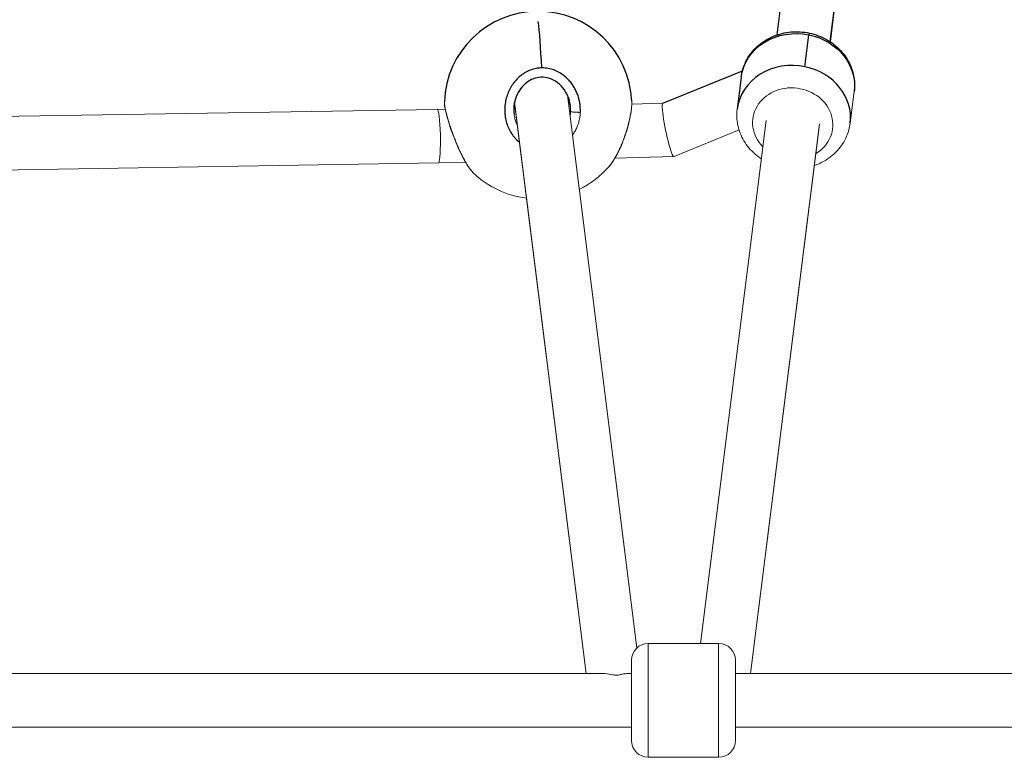
# Model space of a CAD drawing. Units: millimetres. Extents: x -287 to 12974, y 14 to 2878.
# Drawn here: x 2732 to 3026, y 556 to 776 of the extents above; entities that cross this region are included whole.
import ezdxf

# ---------------------------------------------------------------- set-up
doc = ezdxf.new("R2010")
doc.units = ezdxf.units.MM

msp = doc.modelspace()

# ---------------------------------------------------------------- linework, layer by layer
for p, q in [((2980.13857, 947.36888), (2958.07626, 771.68249)), ((2996.08573, 946.57711), (2973.8785, 769.73665)), ((2996.03955, 945.57972), (2973.95158, 769.6889)), ((2966.47579, 762.2195), (2967.66861, 771.71816)), ((2894.85941, 759.27938), (2894.8594, 759.27949)), ((2895.36073, 758.83147), (2895.36078, 758.83108)), ((2924.0005, 751.27519), (2947.79848, 761.00142)), ((2947.42192, 759.07159), (2946.2291, 749.57293))]:
    msp.add_line(p, q)
at = {"color": 0, "linetype": 'Continuous', "lineweight": 0}
for p, q in [((2879.05646, 756.70951), (2879.05646, 756.70955)), ((2879.12302, 756.80923), (2879.12301, 756.80925)), ((2916.28653, 588.6511), (2895.55471, 753.74257)), ((2981.15696, 754.83522), (2979.96414, 745.33656)), ((2856.70427, 749.46978), (2859.08027, 749.53371)), ((2901.1216, 581.00053), (2879.73194, 751.33054)), ((2901.20068, 581.00053), (2879.78047, 751.57383)), ((2896.26042, 751.66708), (2896.52252, 749.57992)), ((2896.45339, 750.53925), (2896.45353, 750.53925)), ((2914.785, 751.03247), (2924.01418, 751.28079)), ((2645.27397, 746.01916), (2856.70466, 749.46978)), ((2954.87497, 746.18996), (2935.26105, 590.00053)), ((2970.79638, 745.19316), (2950.17744, 581.00053)), ((2970.75028, 744.19637), (2950.25651, 581.00053)), ((2927.37762, 735.37072), (2946.80757, 743.31173)), ((2909.73082, 734.8907), (2927.34916, 735.36473)), ((2645.16907, 730.01532), (2857.04961, 733.47328)), ((2857.05038, 733.4733), (2865.12832, 733.69064)), ((2919.70316, 590.00053), (2919.70316, 556.00053)), ((2919.70316, 590.00053), (2940.70316, 590.00053)), ((2940.70316, 556.00053), (2940.70316, 590.00053)), ((2914.70316, 561.00053), (2914.70316, 585.00053)), ((2945.70316, 585.00053), (2945.70316, 561.00053)), ((2595.70316, 581.00053), (2906.464, 581.00053)), ((2913.51349, 581.00053), (2914.70316, 581.00053)), ((2945.70316, 581.00053), (3097.19633, 581.00053)), ((2914.70316, 565.00053), (2595.70316, 565.00053)), ((2595.70316, 565.00053), (2914.70316, 565.00053)), ((3097.19633, 565.00053), (2945.70316, 565.00053)), ((2945.70316, 565.00053), (3097.19633, 565.00053)), ((2940.70316, 556.00053), (2919.70316, 556.00053)), ((2919.70316, 556.00053), (2940.70316, 556.00053))]:
    msp.add_line(p, q, dxfattribs=at)
msp.add_arc((2886.80966, 750.74601), 28, 2.442768, 178.0285964)
for centre, radius, start, end in [((2886.80966, 750.74601), 28, 296.0156198, 319.0967764), ((2886.80966, 750.74601), 28, 226.5999472, 262.7863151), ((2919.70316, 585.00053), 5, 90, 180), ((2940.70316, 585.00053), 5, 360, 90), ((2940.70316, 585.00053), 5, 360, 90), ((2919.70316, 561.00053), 5, 180, 270), ((2919.70316, 561.00053), 5, 180, 270), ((2940.70316, 561.00053), 5, 270, 360)]:
    msp.add_arc(centre, radius, start, end, dxfattribs=at)
at = {"extrusion": (0, 0, -1)}
for centre, major_axis, ratio, start_param, end_param in [((2886.80966, 750.74601), (0.75308, -27.98987), 0.050063727, -2.67070081, -1.977542594), ((2964.28944, 756.95341), (-16.86752, 2.11819), 0.890046533, 0, 1.659923811), ((2966.67474, 767.37559), (1.01438, 4.89602), 0.040576747, 0, 0.47173727), ((2964.28944, 756.95341), (16.86752, -2.11819), 0.890046533, -1.481668842, 0)]:
    msp.add_ellipse(centre, major_axis=major_axis, ratio=ratio, start_param=start_param, end_param=end_param, dxfattribs=at)
for major_axis, start_param, end_param in [((-16.86752, 2.11819), -1.659923811, 0), ((16.86752, -2.11819), 0, 1.481668842)]:
    msp.add_ellipse((2963.09662, 747.45475), major_axis=major_axis, ratio=0.890046533, start_param=start_param, end_param=end_param)
at = {"color": 0, "linetype": 'Continuous', "lineweight": 0, "extrusion": (0, 0, -1)}
for centre, major_axis, ratio, start_param, end_param in [((2962.81261, 745.19316), (-11.90649, 1.49519), 0.890046533, -0.841069816, 3.982660179), ((2885.68961, 749.26404), (-4.50813, -9.86832), 0.998669427, -2.027937666, -1.957129727), ((2925.68906, 743.32296), (-1.6746, 7.95653), 0.099003123, -2.253199401, -0.01806905), ((2925.68906, 743.32296), (-1.6746, 7.95653), 0.099003123, 3.123523604, 4.029985906)]:
    msp.add_ellipse(centre, major_axis=major_axis, ratio=ratio, start_param=start_param, end_param=end_param, dxfattribs=at)
at = {"color": 0, "linetype": 'Continuous', "lineweight": 0}
for start_param, end_param in [(-3.024784319, -0.000502203), (3.14109045, 3.258400988)]:
    msp.add_ellipse((2856.87713, 741.47153), major_axis=(-0.17286, 7.99824), ratio=0.09493223, start_param=start_param, end_param=end_param, dxfattribs=at)
for points, knots in [([(2947.42192, 759.07159), (2947.62528, 760.69104), (2948.10532, 762.27473), (2949.56446, 765.22067), (2950.54927, 766.57844), (2952.93394, 768.96154), (2954.34596, 769.97401), (2957.4679, 771.55954), (2959.18644, 772.11614), (2962.75686, 772.70957), (2964.611, 772.73443), (2968.25801, 772.23904), (2970.05046, 771.71487), (2973.37539, 770.16033), (2974.90989, 769.13372), (2977.53843, 766.68073), (2978.64172, 765.26398), (2980.28263, 762.1997), (2980.8381, 760.56261), (2981.30461, 757.54169), (2981.32543, 756.17677), (2981.15696, 754.83522)], [4.623261496, 4.623261496, 4.623261496, 4.623261496, 4.923691674, 4.923691674, 5.228542562, 5.228542562, 5.544075192, 5.544075192, 5.870971498, 5.870971498, 6.205389938, 6.205389938, 6.542179037, 6.542179037, 6.876208191, 6.876208191, 7.202089682, 7.202089682, 7.515977675, 7.515977675, 7.764854149, 7.764854149, 7.764854149, 7.764854149]), ([(2887.79867, 761.85408), (2887.73166, 761.85228), (2887.51711, 761.84432), (2887.15494, 761.81892), (2886.71389, 761.76791), (2885.83599, 761.62588), (2884.5572, 761.26839), (2883.42324, 760.72865), (2882.78742, 760.35061), (2882.59916, 760.23343), (2882.41329, 760.11249), (2882.16889, 759.94642), (2881.92979, 759.77336), (2881.69624, 759.5937), (2881.12246, 759.1344), (2880.21394, 758.27077), (2879.11178, 756.86534), (2878.22252, 755.33823), (2877.53708, 753.69725), (2877.071, 751.97391), (2876.83345, 750.22678), (2876.82211, 748.4461), (2877.04847, 746.67982), (2877.50282, 744.98229), (2878.19424, 743.34501), (2878.96006, 742.08107), (2879.67177, 741.15453), (2880.34495, 740.40178), (2880.87327, 739.91209), (2881.19978, 739.64185)], [-39.001587234, -39.001587234, -39.001587234, -39.001587234, -38.858024817, -38.542105916, -38.226187015, -37.910268114, -36.64659251, -35.382916906, -35.224957456, -35.066998005, -34.909038555, -34.751079104, -34.435160203, -34.277200753, -34.119241302, -32.855565699, -31.591890095, -30.328214491, -29.064538887, -27.800863283, -26.53718768, -25.273512076, -24.009836472, -22.746160868, -21.482485264, -20.218809661, -19.586971859, -18.955134057, -18.046914072, -18.046914072, -18.046914072, -18.046914072]), ([(2899.40758, 748.568), (2899.41852, 748.78762), (2899.4295, 749.22837), (2899.41309, 749.89181), (2899.36361, 750.55546), (2899.25408, 751.43661), (2899.03507, 752.52775), (2898.64927, 753.79354), (2898.13984, 755.01987), (2897.50702, 756.19728), (2896.75757, 757.3032), (2895.81177, 758.42855), (2894.6143, 759.53879), (2893.13552, 760.53955), (2891.5345, 761.28528), (2889.80376, 761.75693), (2888.61994, 761.8597), (2888.01231, 761.8575), (2887.97547, 761.85727), (2887.91099, 761.85658), (2887.84898, 761.85539), (2887.80539, 761.85426), (2887.79867, 761.85408)], [-53.074367764, -53.074367764, -53.074367764, -53.074367764, -52.600497008, -52.126618656, -51.652740305, -51.178861954, -50.231105251, -49.283348548, -48.335591845, -47.387835142, -46.440078439, -45.492321737, -44.228646133, -42.964970529, -41.701294925, -40.437619321, -39.173943718, -39.154198786, -39.134453855, -39.094963992, -39.015984267, -39.001587234, -39.001587234, -39.001587234, -39.001587234]), ([(2896.44147, 750.63915), (2896.32042, 751.60456), (2896.06227, 752.56256), (2895.30102, 754.35005), (2894.79134, 755.19809), (2893.56811, 756.67981), (2892.84355, 757.33305), (2891.278, 758.32744), (2890.42321, 758.69288), (2888.7275, 759.0724), (2887.86768, 759.11192), (2886.29035, 758.90339), (2885.54902, 758.68056), (2884.15322, 758.02426), (2883.48735, 757.57694), (2882.25455, 756.48622), (2881.6891, 755.81712), (2880.72576, 754.32543), (2880.33137, 753.48077), (2879.7641, 751.6985), (2879.59575, 750.74136), (2879.53513, 749.21437), (2879.55911, 748.63632), (2879.63078, 748.06677)], [0, 0, 0, 0, 2.92525153, 2.92525153, 5.835816354, 5.835816354, 8.692940129, 8.692940129, 11.402590552, 11.402590552, 13.911904847, 13.911904847, 16.187525202, 16.187525202, 18.552856545, 18.552856545, 21.135515314, 21.135515314, 23.882611676, 23.882611676, 26.74714886, 26.74714886, 28.475663677, 28.475663677, 28.475663677, 28.475663677])]:
    msp.add_open_spline(points, degree=3, knots=knots)
for points, knots in [([(2867.57121, 730.40191), (2867.04657, 730.89802), (2866.54305, 731.52454), (2865.54149, 732.98001), (2865.04445, 733.80275), (2864.08998, 735.56122), (2863.6256, 736.49835), (2862.74004, 738.43686), (2862.31114, 739.45051), (2861.51656, 741.46562), (2861.1428, 742.48334), (2860.47671, 744.42598), (2860.17623, 745.36961), (2859.66641, 747.10194), (2859.45046, 747.90868), (2859.11368, 749.33035), (2858.98839, 749.95684), (2858.84889, 750.93401), (2858.81265, 751.31245), (2858.82628, 751.71007)], [0, 0, 0, 0, 3.893941273, 3.893941273, 7.538592881, 7.538592881, 10.946430108, 10.946430108, 14.251718906, 14.251718906, 17.454915267, 17.454915267, 20.550066905, 20.550066905, 23.563104404, 23.563104404, 26.538154643, 26.538154643, 28.924716532, 28.924716532, 28.924716532, 28.924716532]), ([(2867.57118, 730.40195), (2867.54297, 730.42862), (2867.51448, 730.45617), (2867.4076, 730.56173), (2867.32751, 730.64523), (2867.2291, 730.75297), (2867.21238, 730.77145), (2867.12119, 730.87317), (2867.04547, 730.961), (2866.94308, 731.08419), (2866.91737, 731.11549), (2866.82253, 731.23223), (2866.75276, 731.32069), (2866.64696, 731.45857), (2866.61163, 731.50524), (2866.48567, 731.67375), (2866.3938, 731.80061), (2866.20959, 732.06285), (2866.11729, 732.19799), (2865.98685, 732.39421), (2865.94946, 732.45107), (2865.82675, 732.63954), (2865.74092, 732.77441), (2865.56794, 733.05223), (2865.4808, 733.19519), (2865.33534, 733.43883), (2865.27718, 733.53756), (2865.12508, 733.79919), (2865.03108, 733.9643), (2864.84171, 734.30357), (2864.74634, 734.47781), (2864.60556, 734.73995), (2864.56039, 734.82482), (2864.41585, 735.09879), (2864.31623, 735.29125), (2864.11702, 735.68345), (2864.01743, 735.88317), (2863.88008, 736.16358), (2863.8422, 736.24144), (2863.70021, 736.53525), (2863.59633, 736.75418), (2863.42012, 737.13222), (2863.34755, 737.28987), (2863.217, 737.57696), (2863.15891, 737.70597), (2863.00425, 738.05288), (2862.90822, 738.27185), (2862.71808, 738.71228), (2862.62397, 738.93371), (2862.49367, 739.24504), (2862.45696, 739.33328), (2862.32929, 739.64207), (2862.2388, 739.86428), (2862.05833, 740.3142), (2861.96838, 740.54193), (2861.84109, 740.86911), (2861.80285, 740.96803), (2861.71167, 741.20545), (2861.65894, 741.34402), (2861.52143, 741.70863), (2861.4374, 741.93479), (2861.28544, 742.34994), (2861.21708, 742.53911), (2861.08272, 742.91561), (2861.0167, 743.10294), (2860.9217, 743.37592), (2860.89194, 743.46197), (2860.78384, 743.77628), (2860.70672, 744.00414), (2860.6167, 744.27449), (2860.60219, 744.31821), (2860.52081, 744.56418), (2860.45525, 744.76531), (2860.3301, 745.15503), (2860.27038, 745.34376), (2860.16849, 745.67067), (2860.12565, 745.80973), (2860.01021, 746.18899), (2859.93957, 746.42614), (2859.80488, 746.88829), (2859.74076, 747.1134), (2859.67104, 747.36414), (2859.66265, 747.39443), (2859.65431, 747.42463), (2859.57816, 747.70041), (2859.50654, 747.96864), (2859.39253, 748.41145), (2859.34771, 748.59049), (2859.26717, 748.92208), (2859.23099, 749.07552), (2859.16312, 749.37302), (2859.13142, 749.51707), (2859.07153, 749.80016), (2859.04352, 749.93875), (2858.99443, 750.19432), (2858.97299, 750.31214), (2858.93597, 750.52856), (2858.92004, 750.62809), (2858.89297, 750.81076), (2858.88156, 750.89457), (2858.86778, 751.00633), (2858.86408, 751.03766), (2858.84946, 751.16808), (2858.84087, 751.26149), (2858.82938, 751.42896), (2858.82611, 751.50394), (2858.82439, 751.6213), (2858.82477, 751.66667), (2858.82623, 751.70922)], [20.657402015, 20.657402015, 20.657402015, 20.657402015, 20.850647463, 20.850647463, 21.375599611, 21.375599611, 21.482485264, 21.482485264, 21.956363616, 21.956363616, 22.114323066, 22.114323066, 22.536418303, 22.536418303, 22.746160868, 22.746160868, 23.279109093, 23.279109093, 23.801107538, 23.801107538, 24.009836472, 24.009836472, 24.483714823, 24.483714823, 24.958402577, 24.958402577, 25.273512076, 25.273512076, 25.781861655, 25.781861655, 26.295143941, 26.295143941, 26.53718768, 26.53718768, 27.068434116, 27.068434116, 27.598732202, 27.598732202, 27.800863283, 27.800863283, 28.357027257, 28.357027257, 28.748619986, 28.748619986, 29.064538887, 29.064538887, 29.594159259, 29.594159259, 30.12090941, 30.12090941, 30.328214491, 30.328214491, 30.843827099, 30.843827099, 31.366006536, 31.366006536, 31.591890095, 31.591890095, 31.907808996, 31.907808996, 32.422795204, 32.422795204, 32.855565699, 32.855565699, 33.288013732, 33.288013732, 33.487403501, 33.487403501, 34.016938807, 34.016938807, 34.119241302, 34.119241302, 34.593119654, 34.593119654, 35.044152956, 35.044152956, 35.382916906, 35.382916906, 35.977794131, 35.977794131, 36.565563314, 36.565563314, 36.64659251, 36.64659251, 36.64659251, 37.386540738, 37.386540738, 37.910268114, 37.910268114, 38.384146465, 38.384146465, 38.858024817, 38.858024817, 39.351060272, 39.351060272, 39.805781519, 39.805781519, 40.221054849, 40.221054849, 40.601757416, 40.601757416, 40.753538222, 40.753538222, 41.245292133, 41.245292133, 41.701294925, 41.701294925, 42.018971467, 42.018971467, 42.018971467, 42.018971467]), ([(2896.44147, 750.63915), (2896.45274, 750.54931), (2896.48241, 750.28641), (2896.50952, 749.93287), (2896.52014, 749.66969), (2896.52266, 749.57992)], [51.4062821217, 51.4062821217, 51.4062821217, 51.4062821217, 51.652740305, 52.1266186565, 52.3721763014, 52.3721763014, 52.3721763014, 52.3721763014]), ([(2914.78422, 751.9394), (2914.78424, 751.93893), (2914.78426, 751.93846), (2914.79023, 751.79776), (2914.79283, 751.64967), (2914.79184, 751.45658), (2914.79146, 751.41894), (2914.78882, 751.24557), (2914.78432, 751.10468), (2914.7704, 750.81358), (2914.76101, 750.66341), (2914.74153, 750.40801), (2914.73281, 750.30529), (2914.70459, 750.00206), (2914.68247, 749.7971), (2914.63034, 749.36919), (2914.60011, 749.14589), (2914.5625, 748.89242), (2914.55885, 748.86805), (2914.51901, 748.60429), (2914.47878, 748.35868), (2914.40242, 747.92499), (2914.3682, 747.73966), (2914.31823, 747.48086), (2914.30421, 747.40936), (2914.22585, 747.01622), (2914.15618, 746.68904), (2914.03435, 746.15044), (2913.98542, 745.94166), (2913.86658, 745.45136), (2913.79512, 745.16883), (2913.64892, 744.61383), (2913.57454, 744.34158), (2913.43516, 743.84932), (2913.3713, 743.62987), (2913.24067, 743.19298), (2913.17392, 742.97554), (2913.06528, 742.63052), (2913.0244, 742.50262), (2912.90092, 742.12185), (2912.81685, 741.86993), (2912.64362, 741.36504), (2912.55439, 741.1121), (2912.4445, 740.80917), (2912.42582, 740.75795), (2912.31432, 740.454), (2912.21948, 740.20249), (2912.02724, 739.70653), (2911.92989, 739.46202), (2911.81199, 739.17376), (2911.79302, 739.12762), (2911.68298, 738.8613), (2911.59064, 738.64319), (2911.40411, 738.21332), (2911.30993, 738.00154), (2911.17517, 737.70586), (2911.1353, 737.61928), (2910.99765, 737.32344), (2910.89923, 737.11718), (2910.70135, 736.71282), (2910.6019, 736.51468), (2910.46322, 736.2454), (2910.42474, 736.17141), (2910.28881, 735.9127), (2910.19063, 735.73054), (2909.99247, 735.37229), (2909.89247, 735.19624), (2909.74485, 734.94329), (2909.69751, 734.86322), (2909.54346, 734.60599), (2909.43651, 734.43268), (2909.22105, 734.09402), (2909.11253, 733.92881), (2908.97091, 733.72018), (2908.93762, 733.67164), (2908.80763, 733.48407), (2908.71114, 733.3491), (2908.52022, 733.09039), (2908.42577, 732.9665), (2908.27605, 732.77667), (2908.22062, 732.70782), (2908.10078, 732.56212), (2908.0364, 732.48581), (2907.97222, 732.41172)], [13.200263785, 13.200263785, 13.200263785, 13.200263785, 13.202136068, 13.202136068, 13.76589837, 13.76589837, 13.900431642, 13.900431642, 14.378237085, 14.378237085, 14.853774265, 14.853774265, 15.164107246, 15.164107246, 15.754931505, 15.754931505, 16.363260424, 16.363260424, 16.427782849, 16.427782849, 17.059620651, 17.059620651, 17.517715833, 17.517715833, 17.691458453, 17.691458453, 18.469242796, 18.469242796, 18.955134057, 18.955134057, 19.603103541, 19.603103541, 20.218809661, 20.218809661, 20.710019486, 20.710019486, 21.195739951, 21.195739951, 21.482485264, 21.482485264, 22.051554353, 22.051554353, 22.628603998, 22.628603998, 22.746160868, 22.746160868, 23.32695749, 23.32695749, 23.900318325, 23.900318325, 24.009836472, 24.009836472, 24.533725368, 24.533725368, 25.055462243, 25.055462243, 25.273512076, 25.273512076, 25.8057675, 25.8057675, 26.334902921, 26.334902921, 26.53718768, 26.53718768, 27.046877066, 27.046877066, 27.559513532, 27.559513532, 27.800863283, 27.800863283, 28.344128591, 28.344128591, 28.895058854, 28.895058854, 29.064538887, 29.064538887, 29.557296991, 29.557296991, 30.042374724, 30.042374724, 30.328214491, 30.328214491, 30.66118184, 30.66118184, 30.66118184, 30.66118184]), ([(2914.78451, 751.93581), (2914.81512, 751.21261), (2914.76848, 750.39087), (2914.55784, 748.63128), (2914.39906, 747.69556), (2913.99504, 745.7965), (2913.75142, 744.82226), (2913.19039, 742.86804), (2912.86866, 741.87297), (2912.16088, 739.91902), (2911.76845, 738.94702), (2910.93193, 737.09024), (2910.48069, 736.19583), (2909.54192, 734.54591), (2909.04779, 733.78448), (2908.39003, 732.9158), (2908.23191, 732.71772), (2908.07287, 732.52953)], [0, 0, 0, 0, 3.467804753, 3.467804753, 6.695222262, 6.695222262, 9.764676845, 9.764676845, 12.855793167, 12.855793167, 16.028021248, 16.028021248, 19.296913057, 19.296913057, 22.659405729, 22.659405729, 23.713728386, 23.713728386, 23.713728386, 23.713728386]), ([(2946.2291, 749.57293), (2946.02573, 747.95349), (2946.09928, 746.30028), (2946.78472, 743.08503), (2947.40323, 741.52592), (2949.12462, 738.62718), (2950.24246, 737.29702), (2952.13352, 735.63921), (2952.76876, 735.15669), (2953.4345, 734.71925)], [1.659923811, 1.659923811, 1.659923811, 1.659923811, 1.96035399, 1.96035399, 2.265204878, 2.265204878, 2.580737508, 2.580737508, 2.726612021, 2.726612021, 2.726612021, 2.726612021]), ([(2880.53609, 744.92698), (2880.36662, 745.28588), (2880.0472, 746.08373), (2879.77101, 747.13771), (2879.6606, 747.82986), (2879.63078, 748.06677)], [21.653676137, 21.653676137, 21.653676137, 21.653676137, 22.746160868, 24.009836472, 24.661356428, 24.661356428, 24.661356428, 24.661356428]), ([(2896.51707, 748.81205), (2896.50236, 748.46807), (2896.45832, 747.98296), (2896.38096, 747.50319), (2896.35568, 747.36433)], [0.000013648, 0.000013648, 0.000013648, 0.000013648, 0.947756703, 1.336265332, 1.336265332, 1.336265332, 1.336265332]), ([(2899.40758, 748.56801), (2899.24157, 748.57105), (2898.97491, 748.57865), (2898.41951, 748.60211), (2897.85683, 748.6357), (2897.28337, 748.68418), (2896.88658, 748.72871), (2896.61553, 748.77289), (2896.53252, 748.79979), (2896.51707, 748.81207)], [0, 0, 0, 0, 0.1428571429, 0.2142857143, 0.4285714286, 0.5714285714, 0.7142857143, 0.8571428571, 0.9999997664, 0.9999997664, 0.9999997664, 0.9999997664]), ([(2897.05632, 741.78497), (2897.05713, 741.78609), (2897.1881, 741.96646), (2897.56349, 742.51551), (2898.10805, 743.47203), (2898.63739, 744.69096), (2899.03292, 745.951), (2899.298, 747.24985), (2899.3857, 748.12881), (2899.40758, 748.56799)], [-5.215625095, -5.215625095, -5.215625095, -5.215625095, -5.212661866, -4.738783514, -3.791026811, -2.843270109, -1.895513406, -0.947756703, -0.000015193, -0.000015193, -0.000015193, -0.000015193]), ([(2969.30982, 732.72567), (2970.22913, 733.0421), (2971.12105, 733.43486), (2973.52909, 734.75356), (2974.94842, 735.85353), (2977.29604, 738.41693), (2978.23905, 739.86585), (2979.43802, 742.67763), (2979.79567, 743.99502), (2979.96414, 745.33656)], [3.734829648, 3.734829648, 3.734829648, 3.734829648, 3.912870507, 3.912870507, 4.238751998, 4.238751998, 4.55263999, 4.55263999, 4.801516465, 4.801516465, 4.801516465, 4.801516465]), ([(2913.51349, 581.00053), (2913.11652, 581.00047), (2912.70555, 580.96095), (2911.82622, 580.81115), (2911.4113, 580.70365), (2910.88717, 580.57924), (2910.74342, 580.54853), (2910.54411, 580.51413), (2910.45946, 580.50199), (2910.31361, 580.48862), (2910.25495, 580.48516), (2910.18434, 580.4837), (2910.17368, 580.48355), (2910.1596, 580.48344), (2910.15618, 580.48343), (2910.15058, 580.48341), (2910.1484, 580.4834), (2910.14419, 580.4834), (2910.14216, 580.4834), (2910.13748, 580.48341), (2910.13484, 580.48342), (2910.12778, 580.48346), (2910.12337, 580.4835), (2910.09331, 580.48382), (2910.06778, 580.4845), (2909.91152, 580.491), (2909.7729, 580.50707), (2909.43089, 580.56542), (2909.23289, 580.60908), (2908.44592, 580.78317), (2907.62523, 580.96805), (2906.62549, 580.99925), (2906.54438, 581.00052), (2906.464, 581.00053)], [-2.273130607, -2.273130607, -2.273130607, -2.273130607, -2.087339818, -2.087339818, -1.882003589, -1.882003589, -1.769877966, -1.769877966, -1.693831292, -1.693831292, -1.643504191, -1.643504191, -1.634563797, -1.634563797, -1.631699143, -1.631699143, -1.629873041, -1.629873041, -1.628169717, -1.628169717, -1.62595359, -1.62595359, -1.622257034, -1.622257034, -1.600755086, -1.600755086, -1.490422241, -1.490422241, -1.362315635, -1.362315635, -1.01377671, -1.01377671, -0.982741751, -0.982741751, -0.982741751, -0.982741751])]:
    msp.add_open_spline(points, degree=3, knots=knots, dxfattribs=at)

doc.saveas('drawing.dxf')
